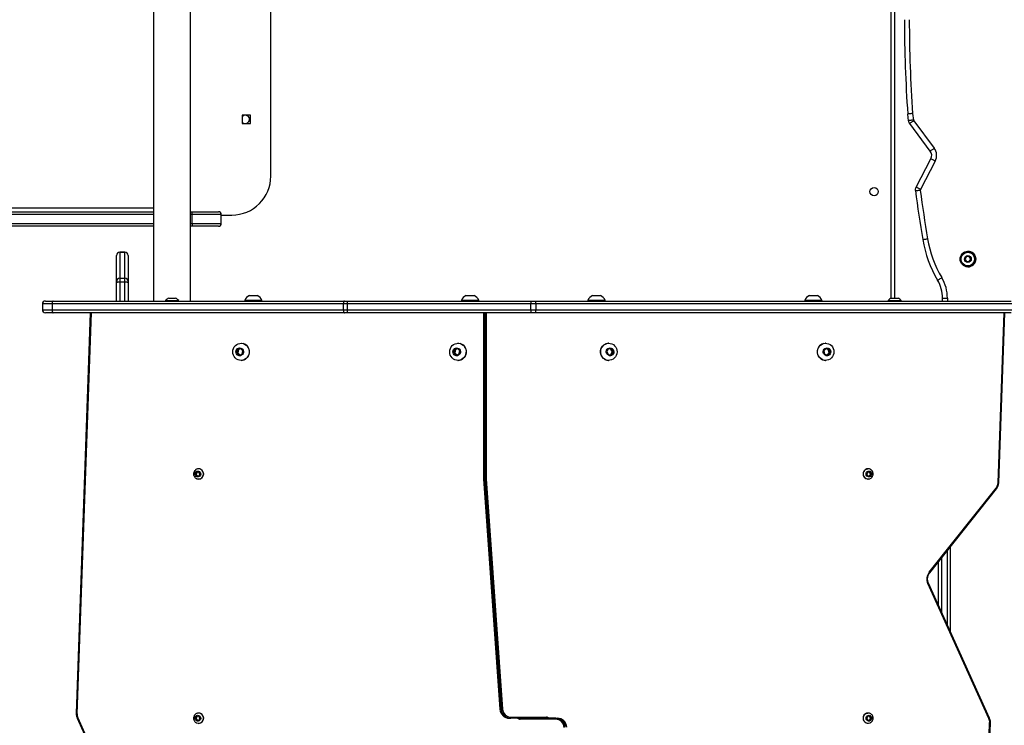
# Model space of a CAD drawing. Units: millimetres. Extents: x 14 to 950, y 427 to 1305.
# Drawn here: x 459 to 560, y 730 to 802 of the extents above; entities that cross this region are included whole.
import ezdxf

# ---------------------------------------------------------------- set-up
doc = ezdxf.new("R2010")
doc.units = ezdxf.units.MM
doc.header["$LTSCALE"] = 50
doc.header["$PDSIZE"] = -1
doc.dimstyles.new('ISO-25', dxfattribs={"dimtxt": 2.5, "dimasz": 2.5, "dimexe": 1.25, "dimexo": 0.625, "dimtad": 1, "dimtxsty": 'Standard', "dimcen": 2.5, "dimadec": 0, "dimazin": 0, "dimtfac": 1, "dimtmove": 0, "dimatfit": 3, "dimfxl": 1, "dimarcsym": 0})

# ---------------------------------------------------------------- blocks, each defined once
blk = doc.blocks.new('*D187')
at = {"color": 0, "lineweight": -2}
for p, q in [((516.16, 1018.71), (935.47, 1018.71)), ((930.47, 1000.93), (930.47, 741.85)), ((930.47, 444.3), (930.47, 709.11)), ((516.76, 426.52), (935.47, 426.52))]:
    blk.add_line(p, q, dxfattribs=at)
at = {"color": 0}
for points in [[(933.43, 1000.93), (927.5, 1000.93), (930.47, 1018.71)], [(927.5, 444.3), (933.43, 444.3), (930.47, 426.52)]]:
    blk.add_solid(points, dxfattribs=at)
at = {"layer": 'Defpoints', "color": 0}
for p in [(511.16, 1018.71), (930.47, 1018.71), (511.76, 426.52)]:
    blk.add_point(p, dxfattribs=at)
at = {"color": 0, "insert": (930.47, 725.48), "char_height": 17.5, "attachment_point": 5}
blk.add_mtext('592', dxfattribs=at)
blk = doc.blocks.new('*D189')
at = {"color": 0, "lineweight": -2}
for p, q in [((511.39, 868.71), (828.27, 868.71)), ((823.27, 850.93), (823.27, 747.72)), ((823.27, 594.3), (823.27, 714.98)), ((509.76, 576.52), (828.27, 576.52))]:
    blk.add_line(p, q, dxfattribs=at)
at = {"color": 0}
for points in [[(826.23, 850.93), (820.3, 850.93), (823.27, 868.71)], [(820.3, 594.3), (826.23, 594.3), (823.27, 576.52)]]:
    blk.add_solid(points, dxfattribs=at)
at = {"layer": 'Defpoints', "color": 0}
for p in [(506.39, 868.71), (823.27, 868.71), (504.76, 576.52)]:
    blk.add_point(p, dxfattribs=at)
at = {"color": 0, "insert": (823.27, 731.35), "char_height": 17.5, "attachment_point": 5}
blk.add_mtext('292', dxfattribs=at)

msp = doc.modelspace()

# ---------------------------------------------------------------- linework, layer by layer
at = {"color": 7, "linetype": 'Continuous', "lineweight": 25}
for p, q in [((472.86, 836.6), (472.86, 773.2)), ((476.66, 773.2), (476.66, 836.6)), ((548.76, 835.8), (548.76, 773.5)), ((484.87, 786), (484.87, 823)), ((482.79, 792.23), (481.94, 792.23)), ((481.94, 792.23), (481.94, 791.38)), ((482.79, 791.38), (482.79, 792.23)), ((550.19, 791.66), (550.1, 792.34)), ((550.6, 792.39), (550.68, 791.73)), ((550.71, 791.66), (552.81, 788.85)), ((481.94, 791.38), (482.79, 791.38)), ((552.41, 788.55), (550.3, 791.37)), ((550.97, 784.86), (552.48, 787.75)), ((552.92, 787.52), (551.41, 784.63)), ((428.47, 782.35), (472.86, 782.35)), ((476.66, 782.35), (476.8, 782.35)), ((476.8, 782.05), (476.8, 782.35)), ((476.8, 782.35), (479.5, 782.35)), ((476.8, 781.15), (476.8, 782.05)), ((479.8, 782.05), (476.8, 782.05)), ((479.8, 781.15), (479.8, 782.05)), ((479.8, 782), (480.87, 782)), ((472.86, 780.85), (428.47, 780.85)), ((476.8, 780.85), (476.66, 780.85)), ((476.8, 781.15), (476.8, 780.85)), ((476.8, 781.15), (479.8, 781.15)), ((479.5, 780.85), (476.8, 780.85)), ((469.06, 775.19), (469.06, 777.85)), ((469.91, 778.2), (469.41, 778.2)), ((469.41, 778.2), (469.41, 775.54)), ((469.41, 778.2), (469.91, 778.2)), ((469.91, 775.54), (469.91, 778.2)), ((470.26, 777.85), (470.26, 775.19)), ((556.11, 777.75), (555.97, 777.5)), ((556.11, 777.75), (555.97, 777.5)), ((555.97, 777.5), (556.11, 777.25)), ((555.97, 777.5), (556.11, 777.25)), ((555.97, 777.5), (555.97, 777.5)), ((556.4, 777.75), (556.11, 777.75)), ((556.11, 777.75), (556.11, 777.75)), ((556.26, 778.3), (556.26, 778.3)), ((556.26, 778.2), (556.26, 778.2)), ((556.55, 777.5), (556.4, 777.75)), ((556.4, 777.25), (556.55, 777.5)), ((556.11, 777.25), (556.4, 777.25)), ((556.11, 777.25), (556.11, 777.25)), ((556.26, 776.8), (556.26, 776.8)), ((556.26, 776.7), (556.26, 776.7)), ((469.41, 775.54), (469.41, 775.17)), ((469.41, 775.54), (469.91, 775.54)), ((469.91, 775.17), (469.91, 775.54)), ((469.06, 775.08), (469.06, 775.19)), ((469.06, 773.2), (469.06, 775.08)), ((469.41, 775.17), (469.91, 775.17)), ((470.26, 775.19), (470.26, 775.08)), ((470.26, 775.08), (470.26, 773.2)), ((474.41, 773.5), (474.45, 773.5)), ((474.45, 773.5), (474.76, 773.5)), ((474.76, 773.5), (475.06, 773.5)), ((475.06, 773.5), (475.11, 773.5)), ((483.47, 773.75), (482.67, 773.75)), ((505.69, 773.75), (504.89, 773.75)), ((518.63, 773.75), (517.83, 773.75)), ((540.84, 773.75), (540.04, 773.75)), ((548.41, 773.5), (548.5, 773.5)), ((548.5, 773.5), (548.84, 773.5)), ((548.84, 773.5), (549.09, 773.5)), ((549.09, 773.5), (549.11, 773.5)), ((553.66, 773.2), (553.66, 773.5)), ((461.48, 772.9), (461.48, 772.3)), ((461.78, 773.2), (462.57, 773.2)), ((492.3, 772.9), (462.47, 772.9)), ((462.47, 772.9), (462.47, 772.3)), ((462.57, 773.2), (492.4, 773.2)), ((474.08, 773.26), (474.08, 773.2)), ((474.08, 773.26), (475.43, 773.26)), ((475.43, 773.2), (475.43, 773.26)), ((482.2, 773.25), (482.2, 773.2)), ((483.95, 773.25), (482.2, 773.25)), ((483.95, 773.2), (483.95, 773.25)), ((492.68, 772.9), (492.3, 772.9)), ((492.3, 772.3), (492.3, 772.9)), ((492.4, 773.2), (492.71, 773.2)), ((511.49, 772.9), (492.68, 772.9)), ((492.68, 772.9), (492.68, 772.3)), ((492.71, 773.2), (511.52, 773.2)), ((504.41, 773.25), (504.41, 773.2)), ((506.16, 773.25), (504.41, 773.25)), ((506.16, 773.2), (506.16, 773.25)), ((512.01, 772.9), (511.49, 772.9)), ((511.49, 772.3), (511.49, 772.9)), ((511.52, 773.2), (511.94, 773.2)), ((511.94, 773.2), (560.7, 773.2)), ((512.01, 772.9), (512.01, 772.3)), ((560.77, 772.9), (512.01, 772.9)), ((517.35, 773.25), (517.35, 773.2)), ((519.1, 773.25), (517.35, 773.25)), ((519.1, 773.2), (519.1, 773.25)), ((539.57, 773.25), (539.57, 773.2)), ((541.32, 773.25), (539.57, 773.25)), ((541.32, 773.2), (541.32, 773.25)), ((548.08, 773.26), (548.08, 773.2)), ((548.08, 773.26), (549.43, 773.26)), ((549.43, 773.2), (549.43, 773.26)), ((462.57, 772), (461.78, 772)), ((462.47, 772.3), (492.3, 772.3)), ((492.4, 772), (462.57, 772)), ((466.38, 772), (464.95, 730.97)), ((466.46, 772), (465.02, 730.96)), ((466.38, 772), (466.38, 772)), ((492.3, 772.3), (492.68, 772.3)), ((492.71, 772), (492.4, 772)), ((492.68, 772.3), (511.49, 772.3)), ((511.52, 772), (492.71, 772)), ((506.65, 772), (506.65, 755.02)), ((511.49, 772.3), (512.01, 772.3)), ((511.94, 772), (511.52, 772)), ((560.7, 772), (511.94, 772)), ((512.01, 772.3), (560.77, 772.3)), ((559.42, 754.59), (560.03, 772)), ((481.83, 768.88), (481.82, 768.88)), ((504.05, 768.88), (504.03, 768.88)), ((519.48, 768.88), (519.47, 768.88)), ((541.7, 768.88), (541.69, 768.88)), ((481.45, 768.25), (481.36, 767.91)), ((481.36, 767.91), (481.6, 767.67)), ((481.48, 767.91), (481.36, 767.91)), ((481.77, 768.34), (481.45, 768.25)), ((481.57, 768.25), (481.45, 768.25)), ((481.57, 768.25), (481.48, 767.91)), ((481.48, 767.91), (481.69, 767.69)), ((481.8, 768.31), (481.57, 768.25)), ((481.6, 767.67), (481.92, 767.76)), ((482.01, 768.09), (481.77, 768.34)), ((481.92, 767.76), (482.01, 768.09)), ((503.67, 768.25), (503.58, 767.91)), ((503.58, 767.91), (503.82, 767.67)), ((503.7, 767.91), (503.58, 767.91)), ((503.99, 768.34), (503.67, 768.25)), ((503.78, 768.25), (503.67, 768.25)), ((503.78, 768.25), (503.7, 767.91)), ((503.7, 767.91), (503.91, 767.69)), ((504.01, 768.31), (503.78, 768.25)), ((503.82, 767.67), (504.14, 767.76)), ((504.23, 768.09), (503.99, 768.34)), ((504.14, 767.76), (504.23, 768.09)), ((519.43, 768.3), (519.28, 767.99)), ((519.28, 767.99), (519.46, 767.7)), ((519.77, 768.31), (519.43, 768.3)), ((519.46, 767.7), (519.79, 767.71)), ((519.46, 767.7), (519.68, 767.71)), ((519.83, 768.02), (519.65, 768.31)), ((519.68, 767.71), (519.83, 768.02)), ((519.68, 767.71), (519.79, 767.71)), ((519.95, 768.02), (519.77, 768.31)), ((519.79, 767.71), (519.95, 768.02)), ((519.83, 768.02), (519.95, 768.02)), ((541.74, 768.34), (541.51, 768.09)), ((541.51, 768.09), (541.59, 767.76)), ((541.59, 767.76), (541.92, 767.67)), ((541.95, 768.25), (541.72, 768.31)), ((542.07, 768.25), (541.74, 768.34)), ((541.82, 767.69), (542.04, 767.91)), ((541.92, 767.67), (542.15, 767.91)), ((541.95, 768.25), (542.07, 768.25)), ((542.04, 767.91), (541.95, 768.25)), ((542.04, 767.91), (542.15, 767.91)), ((542.15, 767.91), (542.07, 768.25)), ((481.82, 767.13), (481.83, 767.13)), ((504.03, 767.13), (504.05, 767.13)), ((519.47, 767.13), (519.48, 767.13)), ((541.69, 767.13), (541.7, 767.13)), ((477.24, 755.67), (477.18, 755.44)), ((477.18, 755.44), (477.34, 755.28)), ((477.24, 755.44), (477.18, 755.44)), ((477.45, 755.73), (477.24, 755.67)), ((477.3, 755.67), (477.24, 755.67)), ((477.3, 755.67), (477.24, 755.44)), ((477.24, 755.44), (477.39, 755.29)), ((477.47, 755.71), (477.3, 755.67)), ((477.34, 755.28), (477.55, 755.34)), ((477.61, 755.56), (477.45, 755.73)), ((477.48, 756.03), (477.47, 756.03)), ((477.55, 755.34), (477.61, 755.56)), ((545.9, 756.01), (546.03, 756.03)), ((546.06, 755.73), (545.9, 755.56)), ((545.9, 755.56), (545.96, 755.34)), ((545.96, 755.34), (546.18, 755.28)), ((546.05, 756.03), (546.03, 756.03)), ((546.22, 755.67), (546.05, 755.71)), ((546.28, 755.67), (546.06, 755.73)), ((546.13, 755.29), (546.27, 755.44)), ((546.18, 755.28), (546.33, 755.44)), ((546.22, 755.67), (546.28, 755.67)), ((546.27, 755.44), (546.22, 755.67)), ((546.27, 755.44), (546.33, 755.44)), ((546.33, 755.44), (546.28, 755.67)), ((477.47, 754.98), (477.48, 754.98)), ((506.65, 755.02), (506.65, 754.99)), ((506.65, 755.02), (506.81, 755.02)), ((506.65, 754.99), (508.32, 731.43)), ((506.81, 754.99), (506.66, 754.99)), ((506.66, 754.99), (508.33, 731.43)), ((506.81, 755.02), (506.93, 755.02)), ((508.48, 731.43), (506.81, 754.99)), ((506.93, 755), (508.61, 731.44)), ((546.03, 754.98), (546.05, 754.98)), ((552.3, 745.44), (559.15, 754.05)), ((552.35, 745.38), (559.2, 753.99)), ((554.46, 748.03), (554.46, 739.38)), ((553.26, 742.03), (553.26, 746.52)), ((558.41, 730.46), (552.16, 744.28)), ((558.48, 730.5), (552.22, 744.32)), ((508.33, 731.43), (508.48, 731.43)), ((465.04, 730.51), (471.29, 716.69)), ((465.1, 730.55), (471.36, 716.73)), ((477.24, 730.67), (477.18, 730.44)), ((477.18, 730.44), (477.34, 730.28)), ((477.24, 730.44), (477.18, 730.44)), ((477.45, 730.73), (477.24, 730.67)), ((477.3, 730.67), (477.24, 730.67)), ((477.3, 730.67), (477.24, 730.44)), ((477.24, 730.44), (477.39, 730.29)), ((477.47, 730.71), (477.3, 730.67)), ((477.34, 730.28), (477.55, 730.34)), ((477.61, 730.56), (477.45, 730.73)), ((477.48, 731.03), (477.47, 731.03)), ((477.55, 730.34), (477.61, 730.56)), ((509.45, 730.5), (509.29, 730.5)), ((514.07, 730.5), (509.45, 730.5)), ((509.47, 730.6), (513.1, 730.6)), ((514.04, 730.4), (510.42, 730.4)), ((514.07, 730.5), (514.22, 730.5)), ((545.9, 731.01), (546.03, 731.03)), ((546.06, 730.73), (545.9, 730.56)), ((545.9, 730.56), (545.96, 730.34)), ((545.96, 730.34), (546.18, 730.28)), ((546.05, 731.03), (546.03, 731.03)), ((546.22, 730.67), (546.05, 730.71)), ((546.28, 730.67), (546.06, 730.73)), ((546.13, 730.29), (546.27, 730.44)), ((546.18, 730.28), (546.33, 730.44)), ((546.22, 730.67), (546.28, 730.67)), ((546.27, 730.44), (546.22, 730.67)), ((546.27, 730.44), (546.33, 730.44)), ((546.33, 730.44), (546.28, 730.67)), ((477.47, 729.98), (477.48, 729.98)), ((546.03, 729.98), (546.05, 729.98)), ((557.06, 689.01), (558.49, 730.05)), ((557.13, 689), (558.57, 730.04))]:
    msp.add_line(p, q, dxfattribs=at)
at = {"color": 8, "linetype": 'Continuous', "lineweight": 25}
for p, q in [((548.41, 773.5), (548.41, 835.8)), ((452.12, 782.75), (472.86, 782.75)), ((472.86, 782.05), (428.28, 782.05)), ((476.8, 782.05), (476.66, 782.05)), ((428.28, 781.15), (472.86, 781.15)), ((476.66, 781.15), (476.8, 781.15)), ((469.41, 778.2), (469.41, 778.2)), ((469.91, 778.2), (469.91, 778.2)), ((469.41, 775.17), (469.41, 773.2)), ((469.91, 773.2), (469.91, 775.17)), ((554.16, 773.5), (554.16, 773.2)), ((462.47, 772.9), (461.48, 772.9)), ((461.48, 772.3), (462.47, 772.3)), ((466.46, 772), (466.46, 772)), ((506.65, 772), (506.65, 755.02)), ((506.81, 755.02), (506.81, 772)), ((506.93, 772), (506.93, 755.02)), ((559.35, 754.59), (559.96, 772)), ((506.65, 755.02), (506.65, 755.02)), ((554.16, 740.04), (554.16, 747.65)), ((553.56, 746.9), (553.56, 741.37))]:
    msp.add_line(p, q, dxfattribs=at)
at = {"color": 7, "linetype": 'Continuous', "lineweight": 25, "flags": 128}
for points in [[(552.81, 788.85), (552.74, 788.79), (552.66, 788.73), (552.59, 788.68), (552.53, 788.63), (552.48, 788.6), (552.44, 788.57), (552.42, 788.55), (552.41, 788.55)], [(552.92, 787.52), (552.83, 787.56), (552.75, 787.61), (552.68, 787.65), (552.61, 787.68), (552.55, 787.71), (552.51, 787.73), (552.49, 787.75), (552.48, 787.75)], [(551.63, 779.5), (551.64, 779.5), (551.67, 779.51), (551.72, 779.52), (551.78, 779.53), (551.85, 779.54), (551.94, 779.55), (552.03, 779.57), (552.13, 779.58)], [(553.16, 775.34), (553.17, 775.34), (553.2, 775.36), (553.24, 775.38), (553.29, 775.41), (553.35, 775.45), (553.43, 775.5), (553.51, 775.54), (553.59, 775.59)], [(469.06, 775.08), (469.06, 775.1), (469.08, 775.11), (469.12, 775.13), (469.16, 775.14), (469.21, 775.16), (469.27, 775.16), (469.34, 775.17), (469.41, 775.17)], [(469.91, 775.17), (469.98, 775.17), (470.04, 775.16), (470.1, 775.16), (470.16, 775.14), (470.2, 775.13), (470.23, 775.11), (470.25, 775.1), (470.26, 775.08)], [(462.57, 773.2), (462.55, 773.2), (462.53, 773.18), (462.52, 773.15), (462.5, 773.12), (462.49, 773.07), (462.48, 773.02), (462.47, 772.96), (462.47, 772.9)], [(492.4, 773.2), (492.38, 773.2), (492.36, 773.18), (492.34, 773.15), (492.33, 773.12), (492.31, 773.07), (492.31, 773.02), (492.3, 772.96), (492.3, 772.9)], [(462.47, 772.3), (462.47, 772.25), (462.48, 772.19), (462.49, 772.14), (462.5, 772.09), (462.52, 772.05), (462.53, 772.03), (462.55, 772.01), (462.57, 772)], [(492.3, 772.3), (492.3, 772.25), (492.31, 772.19), (492.31, 772.14), (492.33, 772.09), (492.34, 772.05), (492.36, 772.03), (492.38, 772.01), (492.4, 772)], [(482.04, 768.85), (482.19, 768.79), (482.34, 768.69), (482.46, 768.57), (482.56, 768.42), (482.62, 768.26), (482.66, 768.09), (482.66, 767.91), (482.62, 767.74), (482.55, 767.57), (482.45, 767.43), (482.33, 767.31), (482.18, 767.22), (482.02, 767.16), (481.85, 767.13), (481.68, 767.14), (481.52, 767.19), (481.36, 767.27), (481.23, 767.38), (481.12, 767.51), (481.04, 767.67), (480.99, 767.84), (480.97, 768.01), (480.99, 768.19), (481.04, 768.36), (481.13, 768.51), (481.24, 768.64), (481.38, 768.75), (481.53, 768.83), (481.7, 768.87), (481.87, 768.88), (482.04, 768.85)], [(481.79, 768.39), (481.89, 768.34), (481.98, 768.27), (482.04, 768.16), (482.07, 768.05), (482.07, 767.93), (482.03, 767.82), (481.96, 767.72), (481.87, 767.65), (481.76, 767.61), (481.64, 767.61), (481.53, 767.64), (481.43, 767.7), (481.36, 767.79), (481.31, 767.9), (481.3, 768.02), (481.32, 768.14), (481.38, 768.24), (481.46, 768.33), (481.56, 768.38), (481.67, 768.4), (481.79, 768.39)], [(481.83, 768.88), (481.88, 768.88), (482.05, 768.85)], [(504.25, 768.85), (504.41, 768.79), (504.56, 768.69), (504.68, 768.57), (504.78, 768.42), (504.84, 768.26), (504.87, 768.09), (504.87, 767.91), (504.84, 767.74), (504.77, 767.57), (504.67, 767.43), (504.54, 767.31), (504.4, 767.22), (504.24, 767.16), (504.07, 767.13), (503.9, 767.14), (503.73, 767.19), (503.58, 767.27), (503.45, 767.38), (503.33, 767.51), (503.25, 767.67), (503.2, 767.84), (503.19, 768.01), (503.21, 768.19), (503.26, 768.36), (503.34, 768.51), (503.46, 768.64), (503.59, 768.75), (503.75, 768.83), (503.91, 768.87), (504.08, 768.88), (504.25, 768.85)], [(504, 768.39), (504.11, 768.34), (504.2, 768.27), (504.26, 768.16), (504.29, 768.05), (504.28, 767.93), (504.24, 767.82), (504.18, 767.72), (504.08, 767.65), (503.98, 767.61), (503.86, 767.61), (503.75, 767.64), (503.65, 767.7), (503.58, 767.79), (503.53, 767.9), (503.52, 768.02), (503.54, 768.14), (503.59, 768.24), (503.67, 768.33), (503.78, 768.38), (503.89, 768.4), (504, 768.39)], [(504.05, 768.88), (504.1, 768.88), (504.26, 768.85)], [(519.1, 767.23), (518.95, 767.32), (518.83, 767.45), (518.74, 767.6), (518.67, 767.76), (518.64, 767.93), (518.64, 768.11), (518.68, 768.28), (518.75, 768.44), (518.85, 768.59), (518.98, 768.71), (519.13, 768.8), (519.29, 768.86), (519.46, 768.88), (519.63, 768.87), (519.79, 768.82), (519.95, 768.74), (520.08, 768.63), (520.19, 768.49), (520.27, 768.33), (520.31, 768.16), (520.33, 767.99), (520.31, 767.81), (520.25, 767.64), (520.17, 767.49), (520.05, 767.36), (519.92, 767.25), (519.76, 767.18), (519.59, 767.14), (519.42, 767.13), (519.25, 767.16), (519.1, 767.23)], [(519.44, 767.65), (519.34, 767.72), (519.27, 767.81), (519.23, 767.93), (519.23, 768.05), (519.26, 768.16), (519.32, 768.26), (519.4, 768.34), (519.51, 768.39), (519.62, 768.4), (519.74, 768.38), (519.84, 768.33), (519.92, 768.24), (519.98, 768.14), (520, 768.02), (519.99, 767.9), (519.94, 767.79), (519.87, 767.7), (519.77, 767.64), (519.66, 767.61), (519.54, 767.61), (519.44, 767.65)], [(541.48, 768.85), (541.65, 768.88), (541.82, 768.87), (541.99, 768.83), (542.14, 768.75), (542.28, 768.64), (542.39, 768.51), (542.47, 768.36), (542.53, 768.19), (542.54, 768.01), (542.53, 767.84), (542.48, 767.67), (542.4, 767.51), (542.29, 767.38), (542.15, 767.27), (542, 767.19), (541.83, 767.14), (541.66, 767.13), (541.49, 767.16), (541.33, 767.22), (541.19, 767.31), (541.06, 767.43), (540.96, 767.57), (540.9, 767.74), (540.86, 767.91), (540.86, 768.09), (540.89, 768.26), (540.96, 768.42), (541.05, 768.57), (541.18, 768.69), (541.32, 768.79), (541.48, 768.85)], [(541.73, 768.39), (541.84, 768.4), (541.96, 768.38), (542.06, 768.33), (542.14, 768.24), (542.19, 768.14), (542.22, 768.02), (542.2, 767.9), (542.16, 767.79), (542.08, 767.7), (541.98, 767.64), (541.87, 767.61), (541.76, 767.61), (541.65, 767.65), (541.56, 767.72), (541.49, 767.82), (541.45, 767.93), (541.44, 768.05), (541.47, 768.16), (541.54, 768.27), (541.62, 768.34), (541.73, 768.39)], [(541.47, 768.85), (541.64, 768.88), (541.69, 768.88)], [(477.47, 755.79), (477.56, 755.75), (477.63, 755.68), (477.68, 755.58), (477.69, 755.48), (477.66, 755.38), (477.6, 755.29), (477.52, 755.23), (477.42, 755.21), (477.32, 755.21), (477.23, 755.26), (477.16, 755.33), (477.12, 755.43), (477.11, 755.53), (477.13, 755.63), (477.19, 755.72), (477.27, 755.78), (477.37, 755.8), (477.47, 755.79)], [(546.04, 755.79), (546.14, 755.8), (546.24, 755.78), (546.32, 755.72), (546.38, 755.63), (546.41, 755.53), (546.4, 755.43), (546.36, 755.33), (546.28, 755.26), (546.19, 755.21), (546.09, 755.21), (546, 755.23), (545.91, 755.29), (545.86, 755.38), (545.83, 755.48), (545.84, 755.58), (545.88, 755.68), (545.95, 755.75), (546.04, 755.79)], [(508.33, 731.43), (508.32, 731.43), (508.32, 731.43)], [(477.47, 730.79), (477.56, 730.75), (477.63, 730.68), (477.68, 730.58), (477.69, 730.48), (477.66, 730.38), (477.6, 730.29), (477.52, 730.23), (477.42, 730.21), (477.32, 730.21), (477.23, 730.26), (477.16, 730.33), (477.12, 730.43), (477.11, 730.53), (477.13, 730.63), (477.19, 730.72), (477.27, 730.78), (477.37, 730.8), (477.47, 730.79)], [(546.04, 730.79), (546.14, 730.8), (546.24, 730.78), (546.32, 730.72), (546.38, 730.63), (546.41, 730.53), (546.4, 730.43), (546.36, 730.33), (546.28, 730.26), (546.19, 730.21), (546.09, 730.21), (546, 730.23), (545.91, 730.29), (545.86, 730.38), (545.83, 730.48), (545.84, 730.58), (545.88, 730.68), (545.95, 730.75), (546.04, 730.79)]]:
    msp.add_lwpolyline(points, dxfattribs=at)
at = {"color": 8, "linetype": 'Continuous', "lineweight": 25, "flags": 128}
for points in [[(506.66, 754.99), (506.65, 754.99), (506.65, 754.99)], [(552.3, 745.44), (552.31, 745.43), (552.32, 745.42), (552.34, 745.41), (552.34, 745.4), (552.35, 745.39), (552.35, 745.39), (552.35, 745.38), (552.35, 745.38)]]:
    msp.add_lwpolyline(points, dxfattribs=at)
at = {"color": 7, "linetype": 'Continuous', "lineweight": 25}
for centre, radius in [((546.66, 784.4), 0.425), ((556.26, 777.5), 0.8), ((556.26, 777.5), 0.75), ((556.26, 777.5), 0.7), ((556.26, 777.5), 0.35)]:
    msp.add_circle(centre, radius, dxfattribs=at)
for centre, radius, start, end in [((685.7, 802), 135.94, 180.0047, 184.0749), ((685.7, 802), 135.44, 180.0047, 184.0695), ((482.26, 791.8), 0.425, 270, 137.9175), ((482.26, 791.8), 0.425, 222.0825, 270), ((551.81, 788.1), 1.25, 332.364, 36.8258), ((551.81, 788.1), 0.75, 332.364, 36.8258), ((480.87, 786), 4, 270, 0), ((685.7, 802), 135.44, 187.4069, 189.5281), ((685.7, 802), 135.94, 187.3956, 189.5281), ((479.5, 782.05), 0.3, 360, 90), ((479.5, 781.15), 0.3, 270, 360), ((563.47, 781.49), 12, 189.5281, 210.8292), ((563.47, 781.49), 11.5, 189.5281, 210.8292), ((469.41, 777.85), 0.35, 90, 180), ((469.41, 777.85), 0.35, 89.955, 179.9549), ((469.91, 777.85), 0.35, 0, 90), ((469.91, 777.85), 0.35, 0.0451, 90.045), ((556.26, 777.5), 0.8, 359.9953, 90), ((556.26, 777.5), 0.7, 270, 90), ((556.26, 777.5), 0.8, 270, 359.9953), ((469.41, 775.19), 0.35, 89.955, 179.9549), ((469.91, 775.19), 0.35, 0.0451, 90.045), ((550.16, 773.54), 4, 359.3864, 30.8292), ((550.16, 773.54), 3.5, 359.344, 30.8292), ((475.13, 772.19), 1.5, 118.7049, 134.184), ((474.39, 772.19), 1.5, 45.816, 61.2951), ((482.9, 773.07), 0.723, 108, 164.9376), ((483.25, 773.07), 0.723, 15.0624, 72), ((505.11, 773.07), 0.723, 108, 164.9376), ((505.46, 773.07), 0.723, 15.0624, 72), ((518.05, 773.07), 0.723, 108, 164.9376), ((518.4, 773.07), 0.723, 15.0624, 72), ((540.27, 773.07), 0.723, 108, 164.9376), ((540.62, 773.07), 0.723, 15.0624, 72), ((549.13, 772.19), 1.5, 118.7049, 134.184), ((548.39, 772.19), 1.5, 45.816, 61.2951), ((461.78, 772.9), 0.3, 90, 180), ((493.56, 772.98), 0.883, 165.2041, 184.8338), ((512.37, 772.98), 0.883, 165.2041, 184.8338), ((511.67, 772.97), 0.355, 348.6309, 40.3907), ((461.78, 772.3), 0.3, 180, 270), ((493.56, 772.23), 0.883, 175.1662, 194.7959), ((512.37, 772.23), 0.883, 175.1662, 194.7959), ((511.67, 772.23), 0.355, 319.6093, 11.3691), ((481.8, 768.01), 0.878, 271.6627, 73.8429), ((504.02, 768.01), 0.878, 271.6627, 73.8429), ((519.5, 768), 0.878, 91.7432, 241.826), ((541.71, 768.01), 0.878, 106.2623, 268.2321), ((519.47, 767.95), 0.821, 241.7751, 269.9701), ((477.47, 755.54), 0.491, 74.4998, 112.4892), ((477.46, 755.51), 0.523, 250.2795, 74.53), ((477.47, 755.5), 0.525, 271.5984, 88.4016), ((546.05, 755.51), 0.527, 106.3172, 268.1773), ((546.05, 755.51), 0.523, 105.51, 290.4073), ((546.05, 755.54), 0.492, 63.6849, 105.4906), ((506.97, 755.02), 0.311, 179.9999, 184.059), ((507.12, 755.02), 0.311, 179.9999, 184.059), ((506.71, 757.69), 2.7, 272.1297, 274.7322), ((507.14, 755.02), 0.207, 179.9999, 184.059), ((558.43, 754.62), 0.919, 321.6278, 358.109), ((553.19, 744.74), 1.13, 141.7377, 204.3671), ((509.31, 731.48), 0.98, 183.1329, 269.0859), ((508.38, 734.12), 2.7, 272.1297, 274.7322), ((509.46, 731.48), 0.98, 183.1329, 269.0859), ((509.49, 731.49), 0.882, 183.1329, 269.0859), ((465.95, 730.93), 0.927, 177.9696, 204.3088), ((477.47, 730.54), 0.491, 74.4998, 112.4892), ((477.46, 730.51), 0.523, 250.2795, 74.53), ((477.47, 730.5), 0.525, 271.5984, 88.4016), ((509.36, 730.58), 0.118, 319.6093, 11.3691), ((510.54, 730.43), 0.118, 139.6093, 191.3691), ((512.98, 730.58), 0.118, 319.6093, 11.3691), ((514.16, 730.43), 0.118, 139.6093, 191.3691), ((514.03, 729.52), 0.882, 3.1329, 89.0859), ((514.05, 729.52), 0.98, 3.1329, 89.0859), ((514.21, 729.52), 0.98, 3.1329, 89.0859), ((546.05, 730.51), 0.527, 106.3172, 268.1773), ((546.05, 730.51), 0.523, 105.51, 290.4073), ((546.05, 730.54), 0.492, 63.6849, 105.4906), ((557.57, 730.08), 0.927, 357.9696, 24.3088)]:
    msp.add_arc(centre, radius, start, end, dxfattribs=at)
at = {"color": 8, "linetype": 'Continuous', "lineweight": 25}
for centre, radius, start, end in [((559.32, 753.19), 1.4, 85.7889, 88.8167), ((559.1, 753.96), 0.109, 18.1959, 61.905), ((552.12, 744.41), 0.139, 286.1334, 318.4811), ((465.05, 732.36), 1.4, 265.7873, 268.8177), ((465.14, 730.41), 0.138, 106.1222, 138.4992), ((510.42, 730.88), 0.473, 232.0564, 269.8653), ((513.09, 730.13), 0.473, 52.0564, 89.8653), ((558.37, 730.59), 0.138, 286.1222, 318.4992), ((558.46, 728.64), 1.4, 85.7873, 88.8177)]:
    msp.add_arc(centre, radius, start, end, dxfattribs=at)
at = {"color": 7, "linetype": 'Continuous', "lineweight": 25}
msp.add_ellipse((466.48, 772), major_axis=(-0.1, 0.0017), ratio=0.004675, start_param=6.283104, end_param=7.592264, dxfattribs=at)
for points, knots in [([(550.6, 792.39), (550.6, 792.39), (550.56, 792.39), (550.47, 792.38), (550.33, 792.37), (550.2, 792.35), (550.12, 792.35), (550.11, 792.34), (550.1, 792.34)], [0, 0, 0, 0, 0.008013, 0.141486, 0.356179, 0.570807, 0.785403, 1, 1, 1, 1]), ([(550.68, 791.73), (550.68, 791.72), (550.64, 791.72), (550.55, 791.71), (550.41, 791.69), (550.29, 791.68), (550.2, 791.67), (550.19, 791.66), (550.19, 791.66)], [0, 0, 0, 0, 0.021405, 0.141322, 0.355992, 0.570661, 0.785331, 1, 1, 1, 1]), ([(550.3, 791.37), (550.3, 791.37), (550.29, 791.38), (550.26, 791.43), (550.22, 791.52), (550.19, 791.6), (550.19, 791.66), (550.19, 791.66)], [0, 0, 0, 0, 0.000019, 0.186527, 0.500259, 0.940539, 1, 1, 1, 1]), ([(550.71, 791.66), (550.7, 791.66), (550.67, 791.64), (550.6, 791.58), (550.49, 791.5), (550.39, 791.43), (550.32, 791.38), (550.31, 791.37), (550.3, 791.37)], [0, 0, 0, 0, 0.010873, 0.141309, 0.355986, 0.570658, 0.785329, 1, 1, 1, 1]), ([(550.68, 791.73), (550.68, 791.72), (550.68, 791.71), (550.69, 791.69), (550.7, 791.67), (550.7, 791.67), (550.71, 791.66)], [0, 0, 0, 0, 0.064203, 0.512865, 0.818253, 1, 1, 1, 1]), ([(550.89, 784.51), (550.89, 784.51), (550.89, 784.53), (550.89, 784.59), (550.91, 784.71), (550.94, 784.8), (550.96, 784.86), (550.97, 784.86)], [0, 0, 0, 0, 0.000016, 0.21769, 0.50016, 0.930898, 1, 1, 1, 1]), ([(550.89, 784.51), (550.89, 784.51), (550.91, 784.51), (550.99, 784.51), (551.12, 784.53), (551.26, 784.54), (551.35, 784.54), (551.39, 784.54), (551.39, 784.54)], [0, 0, 0, 0, 0.214364, 0.428726, 0.643146, 0.857718, 0.995394, 1, 1, 1, 1]), ([(551.41, 784.63), (551.41, 784.64), (551.38, 784.65), (551.29, 784.7), (551.17, 784.76), (551.06, 784.82), (550.98, 784.86), (550.97, 784.86), (550.97, 784.86)], [0, 0, 0, 0, 0.012826, 0.141304, 0.35598, 0.570654, 0.785327, 1, 1, 1, 1]), ([(551.41, 784.63), (551.41, 784.63), (551.4, 784.62), (551.39, 784.59), (551.39, 784.56), (551.39, 784.55), (551.39, 784.54)], [0, 0, 0, 0, 0.061321, 0.576764, 0.907446, 1, 1, 1, 1]), ([(553.66, 773.5), (553.66, 773.5), (553.67, 773.5), (553.76, 773.5), (553.89, 773.5), (554.02, 773.5), (554.12, 773.5), (554.15, 773.5), (554.16, 773.5)], [0, 0, 0, 0, 0.21467, 0.429339, 0.64401, 0.858685, 0.982524, 1, 1, 1, 1]), ([(477.28, 755.99), (477.27, 755.99), (477.23, 755.97), (477.15, 755.92), (477.06, 755.83), (477, 755.71), (476.96, 755.59), (476.95, 755.46), (476.98, 755.33), (477.04, 755.21), (477.12, 755.11), (477.21, 755.05), (477.27, 755.03), (477.29, 755.02)], [0, 0, 0, 0, 0.018831, 0.121116, 0.223437, 0.32606, 0.429178, 0.532872, 0.6371, 0.74166, 0.846295, 0.950724, 1, 1, 1, 1]), ([(546.24, 755.02), (546.26, 755.03), (546.32, 755.05), (546.4, 755.13), (546.48, 755.22), (546.54, 755.34), (546.56, 755.47), (546.55, 755.6), (546.52, 755.73), (546.45, 755.84), (546.36, 755.92), (546.29, 755.96), (546.26, 755.97)], [0, 0, 0, 0, 0.059858, 0.165673, 0.271642, 0.378017, 0.484953, 0.592483, 0.7005, 0.808755, 0.91697, 1, 1, 1, 1]), ([(559.2, 753.99), (559.22, 754.02), (559.28, 754.09), (559.35, 754.22), (559.4, 754.39), (559.42, 754.52), (559.42, 754.58), (559.42, 754.59)], [0, 0, 0, 0, 0.150438, 0.423223, 0.696385, 0.955637, 1, 1, 1, 1]), ([(552.22, 744.32), (552.21, 744.35), (552.18, 744.43), (552.14, 744.57), (552.12, 744.75), (552.14, 744.93), (552.19, 745.1), (552.26, 745.25), (552.32, 745.34), (552.35, 745.38)], [0, 0, 0, 0, 0.078839, 0.235873, 0.392995, 0.550057, 0.707092, 0.864137, 1, 1, 1, 1]), ([(464.95, 730.97), (464.95, 730.93), (464.95, 730.84), (464.97, 730.69), (465.01, 730.57), (465.04, 730.51), (465.04, 730.51)], [0, 0, 0, 0, 0.206895, 0.583292, 0.94014, 1, 1, 1, 1]), ([(477.28, 730.99), (477.27, 730.99), (477.23, 730.97), (477.15, 730.92), (477.06, 730.83), (477, 730.71), (476.96, 730.59), (476.95, 730.46), (476.98, 730.33), (477.04, 730.21), (477.12, 730.11), (477.21, 730.05), (477.27, 730.03), (477.29, 730.02)], [0, 0, 0, 0, 0.018831, 0.121116, 0.223437, 0.32606, 0.429178, 0.532872, 0.6371, 0.74166, 0.846295, 0.950724, 1, 1, 1, 1]), ([(546.24, 730.02), (546.26, 730.03), (546.32, 730.05), (546.4, 730.13), (546.48, 730.22), (546.54, 730.34), (546.56, 730.47), (546.55, 730.6), (546.52, 730.73), (546.45, 730.84), (546.36, 730.92), (546.29, 730.96), (546.26, 730.97)], [0, 0, 0, 0, 0.059858, 0.165673, 0.271642, 0.378017, 0.484953, 0.592483, 0.7005, 0.808755, 0.91697, 1, 1, 1, 1]), ([(558.57, 730.04), (558.57, 730.08), (558.57, 730.17), (558.55, 730.31), (558.51, 730.43), (558.48, 730.49), (558.48, 730.5)], [0, 0, 0, 0, 0.206895, 0.583292, 0.94014, 1, 1, 1, 1])]:
    msp.add_open_spline(points, degree=3, knots=knots, dxfattribs=at)

# ---------------------------------------------------------------- dimensions: what is measured, and where the dimension line sits
for base, p1, p2, picture, middle in [((930.47, 1018.71), (511.76, 426.52), (511.16, 1018.71), '*D187', (930.47, 725.48)), ((823.27, 868.71), (504.76, 576.52), (506.39, 868.71), '*D189', (823.27, 731.35))]:
    dim = msp.add_linear_dim(base=base, p1=p1, p2=p2, angle=270, dimstyle='ISO-25', override={"dimtxt": 17.5, "dimasz": 17.78, "dimexe": 5, "dimexo": 5, "dimgap": 7.62, "dimtih": 1, "dimtoh": 1, "dimdec": 0, "dimlfac": 1, "dimzin": 1, "dimadec": 2, "dimtzin": 1})
    dim.commit()
    dim.dimension.update_dxf_attribs({"geometry": picture, "text_midpoint": middle, "dimtype": 160})

doc.saveas('drawing.dxf')
